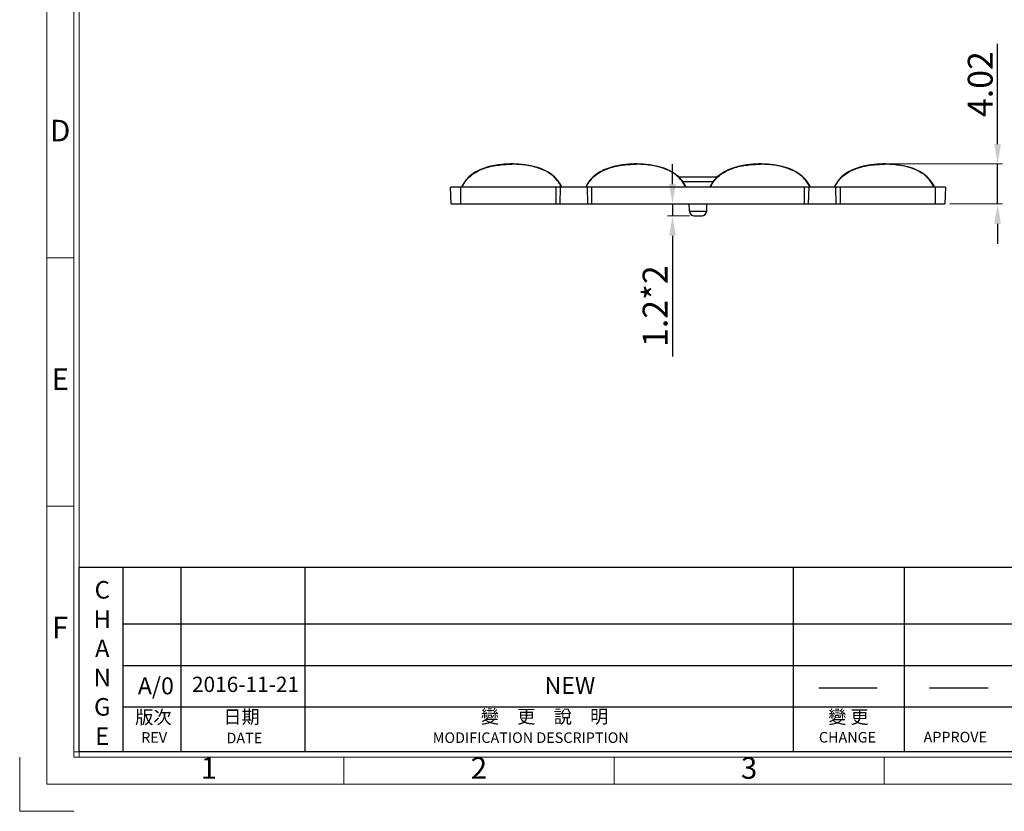
# Model space of a CAD drawing. Units: millimetres. Extents: x 757 to 985, y -170 to -8.
# Drawn here: x 757 to 856, y -170 to -90 of the extents above; entities that cross this region are included whole.
import ezdxf
from ezdxf.enums import TextEntityAlignment as Align

# ---------------------------------------------------------------- set-up
doc = ezdxf.new("R2010")
doc.units = ezdxf.units.MM
doc.header["$LTSCALE"] = 0.25
doc.layers.add('06___PRT_ALL_SURFS', color=7, linetype='Continuous')
doc.layers.add('图层1', color=7, linetype='Continuous')
doc.layers.add('dim', color=82, linetype='Continuous', lineweight=9)
doc.styles.add('ISO Proportional', font='isocp', dxfattribs={"bigfont": 'hztxt.shx'})
doc.styles.add('ROMANS', font='romantic.ttf', dxfattribs={"height": 0.6})
doc.styles.get("Standard").update_dxf_attribs({"font": 'txt', "bigfont": 'hztxt.shx'})
doc.dimstyles.new('常用', dxfattribs={"dimtxt": 1.5, "dimasz": 1, "dimexe": 0.3, "dimexo": 0.3, "dimgap": 0.5, "dimtad": 1, "dimzin": 9, "dimdsep": 46, "dimtxsty": 'Standard', "dimcen": 0, "dimclrd": 4, "dimclre": 4, "dimclrt": 4, "dimadec": 0, "dimazin": 0, "dimtfac": 1, "dimtmove": 0, "dimatfit": 3, "dimfxl": 0, "dimtolj": 1, "dimlwe": 13, "dimarcsym": 0})

# ---------------------------------------------------------------- blocks, each defined once
blk = doc.blocks.new('1')
for p, q in [((3445.98, -268.02), (3445.98, -735.09)), ((3447.67, -268.02), (3447.67, -735.09)), ((3445.98, -579.12), (3437.55, -579.12)), ((3445.98, -656.68), (3437.55, -656.68)), ((3445.98, -733.4), (4120.45, -733.4)), ((3429.12, -751.95), (3429.12, -735.09)), ((3445.98, -735.09), (4120.45, -735.09)), ((3530.29, -743.52), (3530.29, -735.09)), ((3614.6, -743.52), (3614.6, -735.09)), ((3698.91, -743.52), (3698.91, -735.09)), ((3698.91, -743.52), (3867.52, -743.52)), ((3429.12, -751.95), (3445.98, -751.95))]:
    blk.add_line(p, q)
blk.add_lwpolyline([(3437.55, -743.52), (4128.88, -743.52), (4128.88, -259.59), (3437.55, -259.59)], close=True)
at = {"style": 'ISO Proportional'}
for s, p in [('D', (3441.77, -540.33)), ('E', (3441.77, -617.9)), ('F', (3441.77, -695.46)), ('1', (3488.14, -739.3)), ('2', (3572.45, -739.3)), ('3', (3656.75, -739.3))]:
    blk.add_text(s, height=6.74, dxfattribs=at).set_placement(p, align=Align.MIDDLE)
blk = doc.blocks.new('dggg')
at = {"layer": '图层1'}
for p, q in [((3447.67, -675.7), (3783.54, -675.7)), ((3447.67, -733.4), (3447.67, -675.7)), ((3461.29, -675.7), (3461.29, -733.4)), ((3479.37, -675.7), (3479.37, -733.4)), ((3518.07, -675.7), (3518.07, -733.4)), ((3670.54, -675.7), (3670.54, -733.4)), ((3705.12, -675.7), (3705.12, -733.4)), ((3733.71, -693.54), (3461.29, -693.54)), ((3739.71, -706.49), (3461.29, -706.49)), ((3739.71, -719.44), (3461.29, -719.44)), ((4118.76, -733.4), (3447.67, -733.4)), ((4118.76, -733.4), (3447.67, -733.4))]:
    blk.add_line(p, q, dxfattribs=at)
at = {"layer": '图层1', "ltscale": 0.1}
blk.add_line((3739.71, -693.54), (3693.76, -693.54), dxfattribs=at)
at = {"layer": '图层1', "ltscale": 0.05}
for p, q in [((3678.48, -713.4), (3696.76, -713.4)), ((3713.06, -713.4), (3731.35, -713.4))]:
    blk.add_line(p, q, dxfattribs=at)
at = {"layer": '图层1'}
for s, insert, char_height, width, attachment_point in [('{\\Fromans|c0;\\C2;C\\Fromans|c134;\\P\\Fromans|c0;H\\Fromans|c134;\\P\\Fromans|c0;A\\Fromans|c134;\\P\\Fromans|c0;N\\Fromans|c134;\\P\\Fromans|c0;G\\Fromans|c134;\\P\\Fromans|c0;E}', (3454.89, -705.64), 5.4796, 15.3429, 5), ('{\\fArial|b0|i0|c0|p32;A/0}', (3466, -710.14), 5.3001, 2.1703, 1), ('{\\fSimSun|b0|i0|c134|p2;2016-11-21}', (3482.89, -709.93), 4.7701, 37.2773, 1), ('NEW', (3592.92, -710.01), 5.3, 23.3628, 1), ('{\\fPMingLiU|b0|i0|c136|p54;\\C2;變 更}', (3681.44, -720.4), 4.1645, 55.4436, 1)]:
    blk.add_mtext(s, dxfattribs=dict(at, insert=insert, char_height=char_height, width=width, attachment_point=attachment_point))
at = {"layer": '图层1', "color": 6, "char_height": 4.1645, "width": 19.0202, "attachment_point": 1}
for s, insert in [('{\\fPMingLiU|b0|i0|c136|p54;\\C2;版次}', (3465.16, -720.48)), ('{\\fPMingLiU|b0|i0|c136|p54;\\C2;日期}', (3492.67, -720.38))]:
    blk.add_mtext(s, dxfattribs=dict(at, insert=insert))
at = {"layer": '图层1', "attachment_point": 1, "style": 'ROMANS'}
for s, insert, char_height, width in [('{\\fPMingLiU|b0|i0|c136|p54;\\C2;變\u3000更\u3000說\u3000明}', (3573.04, -720.29), 4.1645, 55.4436), ('{\\C2;MODIFICATION DESCRIPTION}', (3558.04, -727.31), 3.2878, 68.9657), ('{\\C2;CHANGE}', (3678.54, -727.19), 3.2878, 68.9657), ('{\\C2;APPROVE}', (3711.21, -727.12), 3.2878, 68.9657)]:
    blk.add_mtext(s, dxfattribs=dict(at, insert=insert, char_height=char_height, width=width))
at = {"layer": '图层1', "color": 6, "char_height": 3.288, "width": 26.2758, "attachment_point": 1, "style": 'ROMANS'}
for s, insert in [('{\\C2;REV}', (3467.05, -727.24)), ('{\\C2;DATE}', (3493.66, -727.42))]:
    blk.add_mtext(s, dxfattribs=dict(at, insert=insert))
blk = doc.blocks.new('*D7')
at = {"layer": 'Defpoints', "color": 0}
for p in [(843.692, -105.004), (855.094, -105.004), (849.79, -109.029)]:
    blk.add_point(p, dxfattribs=at)
at = {"layer": 'dim', "color": 4, "lineweight": -2}
for p, q in [((855.094, -103.004), (855.094, -92.921)), ((855.094, -109.029), (855.094, -105.004)), ((855.094, -111.029), (855.094, -113.029))]:
    blk.add_line(p, q, dxfattribs=at)
at = {"layer": 'dim', "color": 4, "lineweight": 13}
for p, q in [((844.192, -105.004), (855.593, -105.004)), ((850.29, -109.029), (855.593, -109.029))]:
    blk.add_line(p, q, dxfattribs=at)
at = {"layer": 'dim', "color": 4}
for points in [[(854.76, -103.004), (855.427, -103.004), (855.094, -105.004)], [(854.76, -111.029), (855.427, -111.029), (855.094, -109.029)]]:
    blk.add_solid(points, dxfattribs=at)
at = {"layer": 'dim', "color": 4, "insert": (853.344, -96.963), "char_height": 2.5, "attachment_point": 5, "rotation": 90}
blk.add_mtext('\\A1;4.02', dxfattribs=at)
blk = doc.blocks.new('*D8')
at = {"layer": 'Defpoints', "color": 0}
for p in [(824.05, -109.029), (822.377, -110.229), (824.574, -110.229)]:
    blk.add_point(p, dxfattribs=at)
at = {"layer": 'dim', "color": 4, "lineweight": -2}
for p, q in [((822.377, -107.029), (822.377, -105.029)), ((822.377, -109.029), (822.377, -110.229)), ((822.377, -112.229), (822.377, -124.395))]:
    blk.add_line(p, q, dxfattribs=at)
at = {"layer": 'dim', "color": 4, "lineweight": 13}
for p, q in [((823.55, -109.029), (821.877, -109.029)), ((824.075, -110.229), (821.877, -110.229))]:
    blk.add_line(p, q, dxfattribs=at)
at = {"layer": 'dim', "color": 4}
for points in [[(822.043, -107.029), (822.71, -107.029), (822.377, -109.029)], [(822.043, -112.229), (822.71, -112.229), (822.377, -110.229)]]:
    blk.add_solid(points, dxfattribs=at)
at = {"layer": 'dim', "color": 4, "insert": (820.627, -119.312), "char_height": 2.5, "attachment_point": 5, "rotation": 90}
blk.add_mtext('\\A1;1.2*2', dxfattribs=at)

msp = doc.modelspace()

# ---------------------------------------------------------------- linework, layer by layer
at = {"color": 7, "linetype": 'Continuous'}
for p, q in [((826.861, -106.329), (823.037, -106.329)), ((826.472, -106.785), (823.427, -106.785)), ((800.109, -109.029), (800.05, -107.329)), ((849.85, -107.329), (800.05, -107.329)), ((801.05, -107.329), (801.05, -109.029)), ((810.661, -109.029), (810.661, -107.329)), ((811.087, -107.329), (811.036, -109.029)), ((813.863, -109.029), (813.813, -107.329)), ((814.238, -107.329), (814.238, -109.029)), ((835.661, -109.029), (835.661, -107.329)), ((836.087, -107.329), (836.036, -109.029)), ((838.863, -109.029), (838.813, -107.329)), ((839.238, -107.329), (839.238, -109.029)), ((848.85, -109.029), (848.85, -107.329)), ((849.85, -107.329), (849.79, -109.029)), ((800.109, -109.029), (849.79, -109.029)), ((824.075, -109.746), (824.05, -109.029)), ((824.075, -109.746), (825.825, -109.746)), ((825.825, -109.746), (825.85, -109.029)), ((824.574, -110.229), (825.325, -110.229))]:
    msp.add_line(p, q, dxfattribs=at)
for centre, radius, start, end in [((807.615, -109), 3.955, 24.99814, 25.80523), ((817.285, -109), 3.955, 154.19477, 155.00186), ((832.615, -109), 3.955, 24.99814, 25.80523), ((842.285, -109), 3.955, 154.19477, 155.00186), ((824.574, -109.729), 0.5, 182.00037, 269.99991), ((825.325, -109.729), 0.5, 270.00009, 357.99963)]:
    msp.add_arc(centre, radius, start, end, dxfattribs=at)
for points, knots in [([(801.2, -107.329), (801.306, -107.101), (801.553, -106.68), (802.058, -106.163), (802.649, -105.77), (803.537, -105.371), (804.736, -105.092), (805.716, -105.029), (806.2, -105.029)], [0, 0, 0, 0, 0.129658, 0.249429, 0.369987, 0.494199, 0.750509, 1, 1, 1, 1]), ([(811.176, -107.278), (811.068, -107.056), (810.818, -106.645), (810.312, -106.14), (809.723, -105.756), (808.839, -105.364), (807.651, -105.091), (806.679, -105.029), (806.2, -105.029)], [0, 0, 0, 0, 0.128722, 0.24842, 0.369244, 0.493715, 0.75036, 1, 1, 1, 1]), ([(813.724, -107.278), (813.831, -107.056), (814.081, -106.645), (814.587, -106.14), (815.177, -105.756), (816.06, -105.364), (817.249, -105.091), (818.221, -105.029), (818.7, -105.029)], [0, 0, 0, 0, 0.128722, 0.24842, 0.369244, 0.493715, 0.75036, 1, 1, 1, 1]), ([(823.7, -107.329), (823.594, -107.101), (823.346, -106.68), (822.841, -106.163), (822.25, -105.77), (821.362, -105.371), (820.163, -105.092), (819.183, -105.029), (818.7, -105.029)], [0, 0, 0, 0, 0.129658, 0.249429, 0.369987, 0.494199, 0.750509, 1, 1, 1, 1]), ([(826.2, -107.329), (826.306, -107.101), (826.553, -106.68), (827.058, -106.163), (827.649, -105.77), (828.537, -105.371), (829.736, -105.092), (830.716, -105.029), (831.2, -105.029)], [0, 0, 0, 0, 0.129658, 0.249429, 0.369987, 0.494199, 0.750509, 1, 1, 1, 1]), ([(836.176, -107.278), (836.068, -107.056), (835.818, -106.645), (835.312, -106.14), (834.723, -105.756), (833.839, -105.364), (832.651, -105.091), (831.679, -105.029), (831.2, -105.029)], [0, 0, 0, 0, 0.128722, 0.24842, 0.369244, 0.493715, 0.75036, 1, 1, 1, 1]), ([(838.724, -107.278), (838.831, -107.056), (839.081, -106.645), (839.587, -106.14), (840.177, -105.756), (841.06, -105.364), (842.249, -105.091), (843.221, -105.029), (843.7, -105.029)], [0, 0, 0, 0, 0.128722, 0.24842, 0.369244, 0.493715, 0.75036, 1, 1, 1, 1]), ([(848.7, -107.329), (848.594, -107.101), (848.346, -106.68), (847.841, -106.163), (847.25, -105.77), (846.362, -105.371), (845.163, -105.092), (844.183, -105.029), (843.7, -105.029)], [0, 0, 0, 0, 0.129658, 0.249429, 0.369987, 0.494199, 0.750509, 1, 1, 1, 1])]:
    msp.add_open_spline(points, degree=3, knots=knots, dxfattribs=at)
at = {"layer": '06___PRT_ALL_SURFS', "color": 7, "linetype": 'Continuous'}
for p, q in [((813.805, -107.028), (813.645, -107.329)), ((838.805, -107.028), (838.645, -107.329))]:
    msp.add_line(p, q, dxfattribs=at)
for points in [[(811.254, -107.329), (811.093, -107.026), (810.822, -106.633), (810.507, -106.297), (810.158, -106.013), (809.788, -105.78), (809.409, -105.591), (809.027, -105.439), (808.647, -105.318), (808.274, -105.223), (807.911, -105.149), (807.56, -105.094), (807.227, -105.055), (806.913, -105.029), (806.616, -105.013), (806.33, -105.004), (806.055, -105.004), (805.768, -105.013), (805.472, -105.03), (805.158, -105.056), (804.825, -105.096), (804.475, -105.151), (804.112, -105.225), (803.74, -105.321), (803.362, -105.443), (802.982, -105.595), (802.604, -105.785), (802.236, -106.017), (801.888, -106.3), (801.575, -106.636), (801.305, -107.028), (801.145, -107.329)], [(823.007, -106.297), (822.658, -106.013), (822.288, -105.78), (821.909, -105.591), (821.527, -105.439), (821.147, -105.318), (820.774, -105.223), (820.411, -105.149), (820.06, -105.094), (819.727, -105.055), (819.413, -105.029), (819.116, -105.013), (818.83, -105.004), (818.555, -105.004), (818.268, -105.013), (817.972, -105.03), (817.658, -105.056), (817.325, -105.096), (816.975, -105.151), (816.612, -105.225), (816.24, -105.321), (815.862, -105.443), (815.482, -105.595), (815.104, -105.785), (814.736, -106.017), (814.388, -106.3), (814.075, -106.636), (813.805, -107.028)], [(836.254, -107.329), (836.093, -107.026), (835.822, -106.633), (835.507, -106.297), (835.158, -106.013), (834.788, -105.78), (834.409, -105.591), (834.027, -105.439), (833.647, -105.318), (833.274, -105.223), (832.911, -105.149), (832.56, -105.094), (832.227, -105.055), (831.913, -105.029), (831.616, -105.013), (831.33, -105.004), (831.055, -105.004), (830.768, -105.013), (830.472, -105.03), (830.158, -105.056), (829.825, -105.096), (829.475, -105.151), (829.112, -105.225), (828.74, -105.321), (828.362, -105.443), (827.982, -105.595), (827.604, -105.785), (827.236, -106.017), (826.888, -106.3)], [(848.754, -107.329), (848.593, -107.026), (848.322, -106.633), (848.007, -106.297), (847.658, -106.013), (847.288, -105.78), (846.909, -105.591), (846.527, -105.439), (846.147, -105.318), (845.774, -105.223), (845.411, -105.149), (845.06, -105.094), (844.727, -105.055), (844.413, -105.029), (844.116, -105.013), (843.83, -105.004), (843.555, -105.004), (843.268, -105.013), (842.972, -105.03), (842.658, -105.056), (842.325, -105.096), (841.975, -105.151), (841.612, -105.225), (841.24, -105.321), (840.862, -105.443), (840.482, -105.595), (840.104, -105.785), (839.736, -106.017), (839.388, -106.3), (839.075, -106.636), (838.805, -107.028)], [(823.754, -107.329), (823.593, -107.026), (823.322, -106.633), (823.007, -106.297)], [(826.888, -106.3), (826.575, -106.636), (826.305, -107.028), (826.145, -107.329)]]:
    msp.add_lwpolyline(points, dxfattribs=at)

# ---------------------------------------------------------------- block references
at = {"layer": 'dim', "color": 0, "xscale": 0.3224309759997777, "yscale": 0.3224309759997777, "zscale": 0.322430976}
for name in ['1', 'dggg']:
    msp.add_blockref(name, (-348.965, 72.292), dxfattribs=at)

# ---------------------------------------------------------------- dimensions: what is measured, and where the dimension line sits
at = {"layer": 'dim'}
dim = msp.add_linear_dim(base=(855.0935, -105.004), p1=(849.7903, -109.0285), p2=(843.6921, -105.004), angle=90, dimstyle='常用', override={"dimtxt": 2.5, "dimasz": 2, "dimexe": 0.49975, "dimexo": 0.49975, "dimgap": 0.49975}, dxfattribs=at)
dim.commit()
dim.dimension.update_dxf_attribs({"geometry": '*D7', "text_midpoint": (853.3438, -96.9625)})
dim = msp.add_linear_dim(base=(822.377, -110.229), p1=(824.05, -109.029), p2=(824.574, -110.229), angle=90, text='<>*2', dimstyle='常用', override={"dimtxt": 2.5, "dimasz": 2, "dimexe": 0.49975, "dimexo": 0.49975, "dimgap": 0.49975}, dxfattribs=at)
dim.commit()
dim.dimension.update_dxf_attribs({"geometry": '*D8', "text_midpoint": (820.627, -119.312)})

doc.saveas('drawing.dxf')
